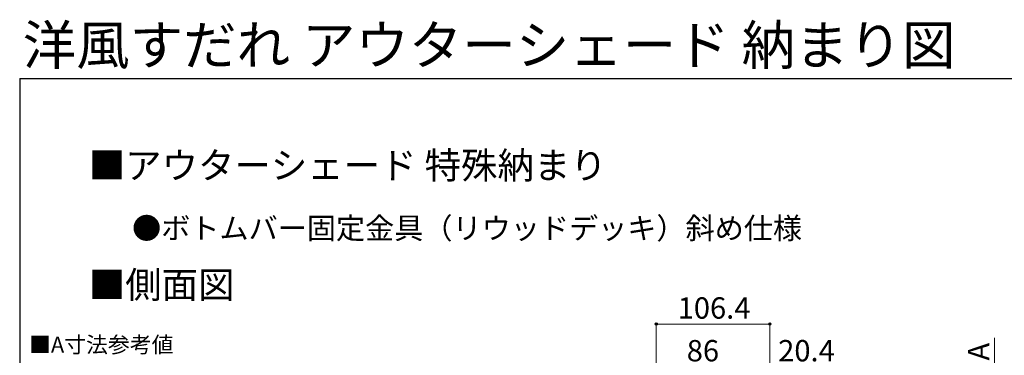
# Model space of a CAD drawing. Extents: x 175 to 1925, y 210 to 2815.
# Drawn here: x 175 to 1097, y 2501 to 2815 of the extents above; entities that cross this region are included whole.
import ezdxf

# ---------------------------------------------------------------- set-up
doc = ezdxf.new("R2010")
doc.units = 0
for name, color, linetype, lineweight in [('TABLE1', 255, 'CONTINUOUS', 13), ('USER1', 3, 'CONTINUOUS', 13), ('YKK_D', 6, 'CONTINUOUS', 13), ('YKK_ZWAK', 7, 'CONTINUOUS', 30)]:
    doc.layers.add(name, color=color, linetype=linetype, lineweight=lineweight)
doc.styles.add('text-b', font='txt')

msp = doc.modelspace()

# ---------------------------------------------------------------- linework, layer by layer
at = {"layer": 'YKK_D'}
for p, q in [((771.23, 2381.1), (771.23, 2531)), ((877.63, 2530), (771.23, 2530)), ((877.63, 2423.56), (877.63, 2531)), ((1088.13, 2407.56), (1088.13, 2517.2))]:
    msp.add_line(p, q, dxfattribs=at)
at = {"layer": 'YKK_D', "linetype": 'ByBlock', "lineweight": -2}
for centre in [(771.23, 2530), (877.63, 2530)]:
    msp.add_circle(centre, 1.07, dxfattribs=at)
at = {"layer": 'YKK_ZWAK'}
for q in [(175, 210), (1925, 2760)]:
    msp.add_line((175, 2760), q, dxfattribs=at)

# ---------------------------------------------------------------- texts
at = {"layer": 'TABLE1', "style": 'text-b'}
msp.add_text('■A寸法参考値', height=15, dxfattribs=at).set_placement((183.8, 2503.12))
at = {"layer": 'USER1', "style": 'text-b'}
for s, height, p in [('洋風すだれ アウターシェード 納まり図', 36.7, (177.87, 2773)), ('■アウターシェード 特殊納まり', 25, (239.74, 2666.12)), ('●ボトムバー固定金具（リウッドデッキ）斜め仕様', 20, (280.27, 2609.73)), ('■側面図', 25, (239.74, 2554.27))]:
    msp.add_text(s, height=height, dxfattribs=at).set_placement(p)
at = {"layer": 'YKK_D', "style": 'text-b'}
for s, p in [('106.4', (791.31, 2535)), ('86', (799.8, 2495)), ('20.4', (885.45, 2495))]:
    msp.add_text(s, height=20, dxfattribs=at).set_placement(p)
msp.add_text('82.2－A', height=20, rotation=90, dxfattribs=at).set_placement((1083.13, 2415.5))

doc.saveas('drawing.dxf')
